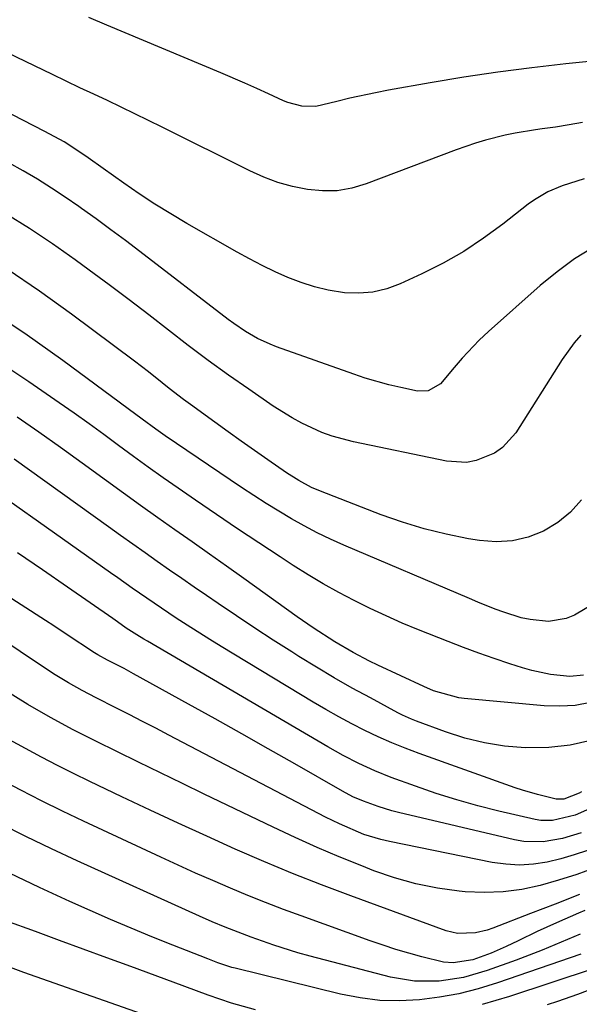
# Model space of a CAD drawing. Units: inches. Extents: x 1869705 to 1875104, y 453930 to 459332.
# Drawn here: x 1873281 to 1873386, y 458903 to 459088 of the extents above; entities that cross this region are included whole.
import ezdxf

# ---------------------------------------------------------------- set-up
doc = ezdxf.new("R2010")
doc.units = ezdxf.units.IN
doc.header["$MEASUREMENT"] = 0
doc.layers.add('7', color=7, linetype='Continuous')
doc.layers.add('8', color=7, linetype='Continuous')

msp = doc.modelspace()

# ---------------------------------------------------------------- linework, layer by layer
at = {"layer": '7', "color": 18}
for points in [[(1873386.68, 459058.31, 1722), (1873382.49, 459057.03, 1722), (1873379.81, 459055.87, 1722), (1873377.31, 459054.39, 1722), (1873376.12, 459053.53, 1722), (1873371.36, 459049.79, 1722), (1873367.75, 459047.15, 1722), (1873364.02, 459044.68, 1722), (1873360.13, 459042.48, 1722), (1873356.14, 459040.46, 1722), (1873352.07, 459038.56, 1722), (1873349.53, 459037.64, 1722), (1873346.95, 459037.01, 1722), (1873344.3, 459036.82, 1722), (1873341.61, 459036.92, 1722), (1873338.55, 459037.41, 1722), (1873335.97, 459038, 1722), (1873333.45, 459038.81, 1722), (1873330.97, 459039.77, 1722), (1873328.54, 459040.87, 1722), (1873326.14, 459042.03, 1722), (1873323.77, 459043.27, 1722), (1873321.43, 459044.55, 1722), (1873311.99, 459049.93, 1722), (1873308.95, 459051.72, 1722), (1873305.96, 459053.57, 1722), (1873303.02, 459055.51, 1722), (1873300.12, 459057.51, 1722), (1873296.22, 459060.28, 1722), (1873293.45, 459062.24, 1722), (1873291.51, 459063.59, 1722), (1873288.89, 459065.24, 1722), (1873285.27, 459067.22, 1722), (1873228.46, 459096.56, 1722)], [(1873394.49, 459081.03, 1726), (1873383.21, 459079.91, 1726), (1873376.81, 459079.19, 1726), (1873370.41, 459078.38, 1726), (1873364.04, 459077.42, 1726), (1873357.68, 459076.37, 1726), (1873349.87, 459074.98, 1726), (1873347.44, 459074.51, 1726), (1873342.59, 459073.46, 1726), (1873340.18, 459072.88, 1726), (1873336.24, 459071.93, 1726), (1873333.58, 459071.95, 1726), (1873330.98, 459072.66, 1726), (1873330.14, 459073, 1726), (1873327.33, 459074.28, 1726), (1873325.1, 459075.29, 1726), (1873322.86, 459076.28, 1726), (1873318.35, 459078.21, 1726), (1873296.9, 459087.22, 1726), (1873293.57, 459088.64, 1726)], [(1873386.32, 459068.91, 1724), (1873383.81, 459068.45, 1724), (1873381.28, 459068.04, 1724), (1873378.75, 459067.69, 1724), (1873377.49, 459067.53, 1724), (1873373.69, 459066.92, 1724), (1873371.81, 459066.52, 1724), (1873368.08, 459065.56, 1724), (1873366.24, 459065.01, 1724), (1873362.6, 459063.75, 1724), (1873345.7, 459057.36, 1724), (1873342.98, 459056.58, 1724), (1873340.24, 459056.09, 1724), (1873337.45, 459056.04, 1724), (1873334.64, 459056.29, 1724), (1873331.84, 459056.89, 1724), (1873329.09, 459057.65, 1724), (1873326.43, 459058.65, 1724), (1873323.81, 459059.81, 1724), (1873307.34, 459068.03, 1724), (1873304.78, 459069.3, 1724), (1873302.21, 459070.55, 1724), (1873299.63, 459071.78, 1724), (1873297.05, 459073.01, 1724), (1873294.46, 459074.22, 1724), (1873291.87, 459075.44, 1724), (1873289.29, 459076.67, 1724), (1873286.71, 459077.9, 1724), (1873272.97, 459084.48, 1724)], [(1873386.05, 459028.93, 1718), (1873384.77, 459027.48, 1718), (1873382.5, 459024.34, 1718), (1873373.78, 459010.61, 1718), (1873371.32, 459007.82, 1718), (1873369.81, 459006.77, 1718), (1873366.34, 459005.36, 1718), (1873364.52, 459005.03, 1718), (1873360.79, 459005.24, 1718), (1873343.3, 459008.86, 1718), (1873339.29, 459009.94, 1718), (1873337.35, 459010.66, 1718), (1873333.57, 459012.41, 1718), (1873331.74, 459013.4, 1718), (1873328.21, 459015.61, 1718), (1873323.61, 459018.77, 1718), (1873319.78, 459021.45, 1718), (1873315.98, 459024.19, 1718), (1873312.24, 459026.99, 1718), (1873308.54, 459029.85, 1718), (1873304.85, 459032.73, 1718), (1873301.14, 459035.58, 1718), (1873297.4, 459038.38, 1718), (1873293.63, 459041.16, 1718), (1873290.99, 459043.08, 1718), (1873286.72, 459046.08, 1718), (1873282.38, 459048.98, 1718), (1873277.94, 459051.73, 1718)], [(1873386.13, 458997.97, 1716), (1873384.09, 458995.67, 1716), (1873381.68, 458993.76, 1716), (1873379.03, 458992.12, 1716), (1873376.12, 458991, 1716), (1873373.15, 458990.27, 1716), (1873370.1, 458990.11, 1716), (1873367, 458990.33, 1716), (1873364.89, 458990.69, 1716), (1873360.71, 458991.53, 1716), (1873356.58, 458992.53, 1716), (1873352.52, 458993.79, 1716), (1873348.5, 458995.2, 1716), (1873337.09, 458999.61, 1716), (1873335.42, 459000.32, 1716), (1873333.02, 459001.61, 1716), (1873330.73, 459003.07, 1716), (1873327.2, 459005.51, 1716), (1873324.7, 459007.25, 1716), (1873322.21, 459009.01, 1716), (1873319.72, 459010.78, 1716), (1873317.25, 459012.56, 1716), (1873312.66, 459015.88, 1716), (1873311.32, 459016.87, 1716), (1873308.67, 459018.91, 1716), (1873307.36, 459019.95, 1716), (1873304.75, 459022.03, 1716), (1873303.43, 459023.05, 1716), (1873302.1, 459024.06, 1716), (1873290.28, 459032.91, 1716), (1873284.3, 459037.2, 1716), (1873278.2, 459041.33, 1716)], [(1873388.86, 458978.68, 1714), (1873384.85, 458976.31, 1714), (1873383.26, 458975.68, 1714), (1873379.96, 458975.11, 1714), (1873376.5, 458975.47, 1714), (1873374.81, 458975.83, 1714), (1873371.52, 458976.85, 1714), (1873369.9, 458977.46, 1714), (1873366.69, 458978.75, 1714), (1873365.09, 458979.42, 1714), (1873341.5, 458989.48, 1714), (1873338.98, 458990.62, 1714), (1873336.48, 458991.81, 1714), (1873334.03, 458993.1, 1714), (1873331.61, 458994.45, 1714), (1873329.23, 458995.86, 1714), (1873326.86, 458997.31, 1714), (1873324.53, 458998.81, 1714), (1873322.22, 459000.33, 1714), (1873307.89, 459010.03, 1714), (1873306.13, 459011.25, 1714), (1873303.55, 459013.17, 1714), (1873300.97, 459015.09, 1714), (1873288.64, 459024.2, 1714), (1873281.5, 459029.22, 1714), (1873274.23, 459034.03, 1714)], [(1873386.55, 458965.02, 1712), (1873383.95, 458964.77, 1712), (1873380.35, 458965.19, 1712), (1873376.82, 458965.92, 1712), (1873375.09, 458966.42, 1712), (1873372.67, 458967.19, 1712), (1873369.74, 458968.15, 1712), (1873366.83, 458969.16, 1712), (1873363.95, 458970.23, 1712), (1873361.08, 458971.34, 1712), (1873355.52, 458973.57, 1712), (1873352.45, 458974.84, 1712), (1873349.42, 458976.17, 1712), (1873346.42, 458977.58, 1712), (1873343.44, 458979.05, 1712), (1873340.51, 458980.6, 1712), (1873337.61, 458982.22, 1712), (1873334.77, 458983.92, 1712), (1873331.96, 458985.68, 1712), (1873329.5, 458987.28, 1712), (1873325.51, 458989.9, 1712), (1873321.52, 458992.54, 1712), (1873317.56, 458995.22, 1712), (1873313.61, 458997.92, 1712), (1873310.36, 459000.16, 1712), (1873307.54, 459002.13, 1712), (1873304.72, 459004.13, 1712), (1873301.93, 459006.15, 1712), (1873299.15, 459008.2, 1712), (1873296.38, 459010.25, 1712), (1873293.59, 459012.27, 1712), (1873290.77, 459014.27, 1712), (1873287.95, 459016.25, 1712), (1873282.3, 459020.14, 1712), (1873276.56, 459023.92, 1712)], [(1873386.13, 458943.1, 1706), (1873385.7, 458942.89, 1706), (1873382.8, 458941.74, 1706), (1873381.38, 458941.76, 1706), (1873377.85, 458942.59, 1706), (1873375.07, 458943.4, 1706), (1873373.69, 458943.87, 1706), (1873355.62, 458950.34, 1706), (1873353.03, 458951.32, 1706), (1873350.47, 458952.35, 1706), (1873347.94, 458953.48, 1706), (1873345.44, 458954.65, 1706), (1873342.97, 458955.91, 1706), (1873340.53, 458957.2, 1706), (1873338.12, 458958.56, 1706), (1873335.73, 458959.97, 1706), (1873318.4, 458970.44, 1706), (1873316.28, 458971.75, 1706), (1873312.05, 458974.42, 1706), (1873309.96, 458975.78, 1706), (1873307.19, 458977.62, 1706), (1873304.44, 458979.5, 1706), (1873301.72, 458981.4, 1706), (1873299, 458983.32, 1706), (1873297.64, 458984.28, 1706), (1873266.39, 459006.34, 1706)], [(1873387.92, 458952.79, 1708), (1873384.02, 458951.88, 1708), (1873380.03, 458951.46, 1708), (1873375.53, 458951.38, 1708), (1873371.7, 458951.72, 1708), (1873367.93, 458952.3, 1708), (1873364.22, 458953.23, 1708), (1873360.57, 458954.39, 1708), (1873355.11, 458956.42, 1708), (1873354.22, 458956.77, 1708), (1873352.49, 458957.55, 1708), (1873351.65, 458957.98, 1708), (1873346.46, 458960.75, 1708), (1873343.06, 458962.61, 1708), (1873339.68, 458964.53, 1708), (1873336.34, 458966.52, 1708), (1873333.03, 458968.56, 1708), (1873331.69, 458969.4, 1708), (1873328.2, 458971.63, 1708), (1873324.73, 458973.89, 1708), (1873321.28, 458976.18, 1708), (1873317.85, 458978.5, 1708), (1873315.65, 458980, 1708), (1873313.33, 458981.59, 1708), (1873311.02, 458983.18, 1708), (1873308.71, 458984.79, 1708), (1873306.41, 458986.4, 1708), (1873304.11, 458988.02, 1708), (1873301.82, 458989.64, 1708), (1873299.53, 458991.27, 1708), (1873297.24, 458992.91, 1708), (1873279.53, 459005.64, 1708)], [(1873389.36, 458940.64, 1704), (1873384.98, 458938.74, 1704), (1873380.7, 458937.7, 1704), (1873378.53, 458937.74, 1704), (1873377.45, 458937.92, 1704), (1873370.6, 458939.51, 1704), (1873366.64, 458940.5, 1704), (1873362.71, 458941.6, 1704), (1873358.82, 458942.83, 1704), (1873354.96, 458944.16, 1704), (1873350.38, 458945.83, 1704), (1873347.31, 458947.04, 1704), (1873344.3, 458948.42, 1704), (1873341.35, 458949.92, 1704), (1873338.47, 458951.54, 1704), (1873304.55, 458971.41, 1704), (1873303.88, 458971.81, 1704), (1873302.55, 458972.63, 1704), (1873300.59, 458973.9, 1704), (1873298.91, 458975.07, 1704), (1873298.06, 458975.66, 1704), (1873289.53, 458981.58, 1704), (1873284.83, 458984.82, 1704), (1873280.12, 458988.04, 1704)], [(1873386.11, 458935.42, 1702), (1873382.58, 458934.34, 1702), (1873378.96, 458933.71, 1702), (1873375.34, 458933.78, 1702), (1873373.53, 458934.09, 1702), (1873351.76, 458939.24, 1702), (1873350.47, 458939.57, 1702), (1873347.91, 458940.35, 1702), (1873345.17, 458941.34, 1702), (1873343.16, 458942.2, 1702), (1873341.22, 458943.23, 1702), (1873332.24, 458948.39, 1702), (1873327.27, 458951.22, 1702), (1873322.29, 458954.04, 1702), (1873317.29, 458956.84, 1702), (1873312.29, 458959.62, 1702), (1873301.95, 458965.32, 1702), (1873300.18, 458966.28, 1702), (1873297.07, 458967.87, 1702), (1873295.21, 458968.89, 1702), (1873294.31, 458969.44, 1702), (1873293.86, 458969.73, 1702), (1873290.07, 458972.24, 1702), (1873286.95, 458974.29, 1702), (1873285.38, 458975.31, 1702), (1873269.66, 458985.43, 1702)], [(1873388.63, 458928.8, 1698), (1873385.26, 458927.6, 1698), (1873381.84, 458926.52, 1698), (1873378.39, 458925.52, 1698), (1873374.91, 458924.78, 1698), (1873371.41, 458924.29, 1698), (1873367.87, 458924.18, 1698), (1873364.31, 458924.33, 1698), (1873363.17, 458924.44, 1698), (1873359.06, 458925.01, 1698), (1873355.01, 458925.8, 1698), (1873351.03, 458926.93, 1698), (1873347.12, 458928.28, 1698), (1873344.84, 458929.18, 1698), (1873340.63, 458930.88, 1698), (1873336.45, 458932.65, 1698), (1873332.31, 458934.52, 1698), (1873328.2, 458936.45, 1698), (1873315.25, 458942.7, 1698), (1873311.13, 458944.69, 1698), (1873307.02, 458946.68, 1698), (1873302.91, 458948.68, 1698), (1873298.81, 458950.68, 1698), (1873294.99, 458952.55, 1698), (1873290.63, 458954.75, 1698), (1873286.33, 458957.06, 1698), (1873282.1, 458959.5, 1698), (1873277.96, 458962.07, 1698)], [(1873385.77, 458923.79, 1696), (1873381.17, 458922, 1696), (1873376.56, 458920.22, 1696), (1873369.46, 458917.49, 1696), (1873368.39, 458917.13, 1696), (1873366.2, 458916.61, 1696), (1873362.85, 458916.49, 1696), (1873360.69, 458917.02, 1696), (1873342.8, 458923.55, 1696), (1873337.31, 458925.62, 1696), (1873331.85, 458927.77, 1696), (1873326.44, 458930.02, 1696), (1873321.06, 458932.36, 1696), (1873315.71, 458934.77, 1696), (1873310.37, 458937.2, 1696), (1873305.05, 458939.68, 1696), (1873299.74, 458942.19, 1696), (1873293.75, 458945.05, 1696), (1873290.69, 458946.55, 1696), (1873287.65, 458948.07, 1696), (1873284.63, 458949.65, 1696), (1873281.63, 458951.26, 1696), (1873278.66, 458952.91, 1696)], [(1873386.77, 458920.79, 1694), (1873385.6, 458920.32, 1694), (1873381.47, 458918.51, 1694), (1873377.83, 458916.85, 1694), (1873374.22, 458915.11, 1694), (1873372.01, 458914.03, 1694), (1873369.17, 458912.81, 1694), (1873365.7, 458911.54, 1694), (1873362.03, 458910.97, 1694), (1873360.19, 458911.12, 1694), (1873356.16, 458912.11, 1694), (1873353.71, 458912.78, 1694), (1873351.27, 458913.5, 1694), (1873348.85, 458914.28, 1694), (1873346.45, 458915.11, 1694), (1873333.47, 458919.78, 1694), (1873330.11, 458921.01, 1694), (1873326.77, 458922.29, 1694), (1873323.46, 458923.63, 1694), (1873320.16, 458925, 1694), (1873316.88, 458926.42, 1694), (1873313.61, 458927.86, 1694), (1873310.35, 458929.33, 1694), (1873307.1, 458930.82, 1694), (1873292.53, 458937.59, 1694), (1873288.59, 458939.47, 1694), (1873284.67, 458941.4, 1694), (1873280.78, 458943.4, 1694), (1873276.92, 458945.44, 1694)], [(1873385.89, 458916.37, 1692), (1873383.52, 458915.35, 1692), (1873381.14, 458914.33, 1692), (1873378.74, 458913.35, 1692), (1873376.33, 458912.41, 1692), (1873373.9, 458911.51, 1692), (1873368.39, 458909.53, 1692), (1873363.95, 458908.25, 1692), (1873359.39, 458907.54, 1692), (1873354.79, 458907.53, 1692), (1873350.26, 458908.3, 1692), (1873335.13, 458912.24, 1692), (1873332.84, 458912.87, 1692), (1873328.3, 458914.28, 1692), (1873324.04, 458915.8, 1692), (1873321.59, 458916.72, 1692), (1873319.17, 458917.69, 1692), (1873316.76, 458918.71, 1692), (1873314.37, 458919.77, 1692), (1873291.35, 458930.17, 1692), (1873286.5, 458932.42, 1692), (1873281.69, 458934.73, 1692), (1873276.91, 458937.14, 1692)], [(1873324.87, 458902.12, 1688), (1873320.38, 458903.37, 1688), (1873315.98, 458904.91, 1688), (1873311.59, 458906.52, 1688), (1873309.4, 458907.33, 1688), (1873301.42, 458910.27, 1688), (1873296.95, 458911.92, 1688), (1873292.48, 458913.56, 1688), (1873288.01, 458915.2, 1688), (1873283.54, 458916.84, 1688), (1873277.92, 458918.89, 1688)], [(1873305.74, 458900.59, 1686), (1873281.33, 458909.16, 1686), (1873275.78, 458911.2, 1686)], [(1873388.33, 458909.84, 1688), (1873372.64, 458904.67, 1688), (1873367.45, 458903.14, 1688)], [(1873389.52, 458906.62, 1686), (1873385.42, 458905.05, 1686), (1873381.62, 458903.72, 1686), (1873379.7, 458903.1, 1686)]]:
    msp.add_polyline3d(points, dxfattribs=at)
at = {"layer": '8', "color": 18}
for points in [[(1873388.36, 459045.43, 1720), (1873384.86, 459043.28, 1720), (1873381.55, 459040.86, 1720), (1873378.36, 459038.25, 1720), (1873368.64, 459029.62, 1720), (1873366.93, 459028.02, 1720), (1873363.7, 459024.63, 1720), (1873362.19, 459022.85, 1720), (1873359.64, 459019.77, 1720), (1873357.32, 459018.48, 1720), (1873355.35, 459018.44, 1720), (1873352.18, 459019.11, 1720), (1873349.94, 459019.63, 1720), (1873345.51, 459020.88, 1720), (1873343.33, 459021.61, 1720), (1873328.83, 459026.75, 1720), (1873327.61, 459027.23, 1720), (1873325.24, 459028.33, 1720), (1873322.98, 459029.65, 1720), (1873320.81, 459031.11, 1720), (1873319.75, 459031.89, 1720), (1873303.15, 459044.65, 1720), (1873300.43, 459046.72, 1720), (1873297.7, 459048.76, 1720), (1873294.94, 459050.77, 1720), (1873292.17, 459052.76, 1720), (1873291.69, 459053.11, 1720), (1873289.12, 459054.88, 1720), (1873286.53, 459056.59, 1720), (1873283.88, 459058.23, 1720), (1873281.21, 459059.82, 1720), (1873278.49, 459061.34, 1720)], [(1873387.83, 458959.92, 1710), (1873384.97, 458959.36, 1710), (1873382.06, 458959.19, 1710), (1873379.12, 458959.26, 1710), (1873364.08, 458960.66, 1710), (1873363.09, 458960.78, 1710), (1873358.33, 458962.1, 1710), (1873356.51, 458962.88, 1710), (1873347.87, 458966.94, 1710), (1873346.31, 458967.7, 1710), (1873343.23, 458969.31, 1710), (1873339.77, 458971.3, 1710), (1873335.7, 458973.92, 1710), (1873333.71, 458975.29, 1710), (1873332.72, 458975.99, 1710), (1873322.66, 458983.2, 1710), (1873319.44, 458985.5, 1710), (1873316.21, 458987.79, 1710), (1873312.98, 458990.07, 1710), (1873309.74, 458992.34, 1710), (1873306.5, 458994.62, 1710), (1873303.27, 458996.91, 1710), (1873300.06, 458999.22, 1710), (1873296.86, 459001.54, 1710), (1873292.29, 459004.89, 1710), (1873288.25, 459007.81, 1710), (1873284.18, 459010.68, 1710), (1873280.07, 459013.5, 1710)], [(1873387.29, 458932.1, 1700), (1873384.8, 458931.25, 1700), (1873382.27, 458930.53, 1700), (1873379.7, 458929.92, 1700), (1873377.11, 458929.53, 1700), (1873374.52, 458929.36, 1700), (1873371.93, 458929.51, 1700), (1873369.34, 458929.86, 1700), (1873350.03, 458933.75, 1700), (1873348.41, 458934.13, 1700), (1873345.24, 458935.11, 1700), (1873340.64, 458937.07, 1700), (1873338.06, 458938.36, 1700), (1873308.6, 458953.78, 1700), (1873306.12, 458955.08, 1700), (1873303.62, 458956.36, 1700), (1873301.12, 458957.63, 1700), (1873298.62, 458958.89, 1700), (1873294.93, 458960.75, 1700), (1873292.31, 458962.13, 1700), (1873289.72, 458963.58, 1700), (1873287.19, 458965.13, 1700), (1873285.94, 458965.94, 1700), (1873275.23, 458973.07, 1700)], [(1873386.02, 458912.61, 1690), (1873370.34, 458907.2, 1690), (1873366.75, 458906.1, 1690), (1873363.12, 458905.18, 1690), (1873359.43, 458904.51, 1690), (1873355.7, 458904.01, 1690), (1873351.96, 458903.84, 1690), (1873348.24, 458903.92, 1690), (1873344.55, 458904.37, 1690), (1873340.87, 458905.08, 1690), (1873321.06, 458909.95, 1690), (1873320.4, 458910.12, 1690), (1873317.81, 458910.97, 1690), (1873316.53, 458911.45, 1690), (1873315.9, 458911.7, 1690), (1873309.32, 458914.29, 1690), (1873305.4, 458915.86, 1690), (1873301.51, 458917.47, 1690), (1873297.63, 458919.13, 1690), (1873293.77, 458920.83, 1690), (1873289.99, 458922.51, 1690), (1873284.28, 458925.14, 1690), (1873278.61, 458927.85, 1690)]]:
    msp.add_polyline3d(points, dxfattribs=at)

doc.saveas('drawing.dxf')
